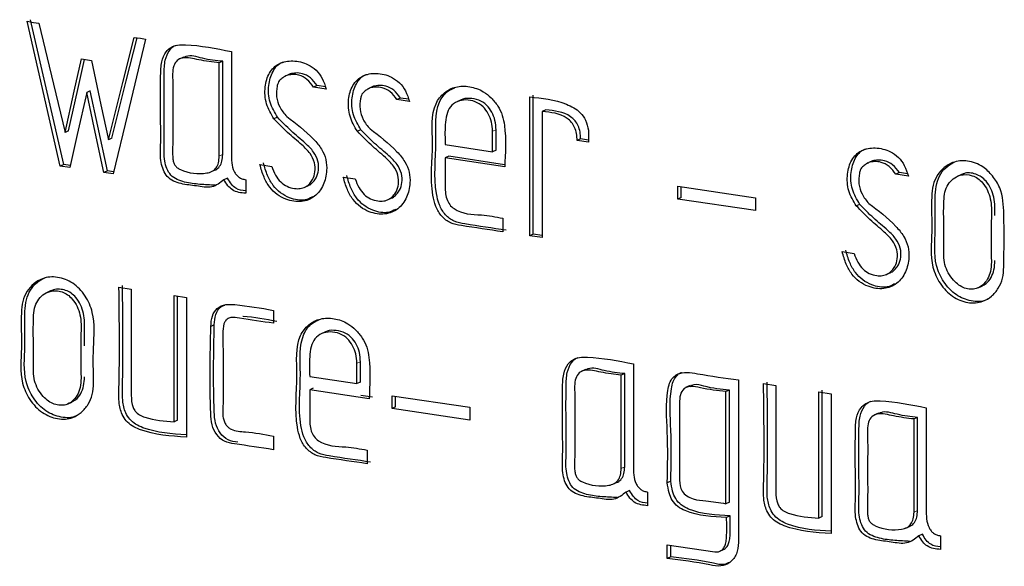
# Model space of a CAD drawing. Units: millimetres. Extents: x 22 to 339, y 9 to 277.
# Drawn here: x 252 to 254, y 191 to 192 of the extents above; entities that cross this region are included whole.
import ezdxf

# ---------------------------------------------------------------- set-up
doc = ezdxf.new("R2010")
doc.units = ezdxf.units.MM

msp = doc.modelspace()

# ---------------------------------------------------------------- linework, layer by layer
for p, q in [((252.1781, 191.6221), (252.1312, 191.8265)), ((252.1731, 191.6199), (252.1262, 191.8242)), ((252.2031, 191.771), (252.2173, 191.7689)), ((252.3472, 191.7736), (252.3409, 191.7708)), ((252.4026, 191.7678), (252.3976, 191.7655)), ((252.3976, 191.6341), (252.3976, 191.7655)), ((252.4026, 191.6363), (252.4026, 191.7678)), ((252.4912, 191.7468), (252.4893, 191.746)), ((252.4979, 191.75), (252.4929, 191.7478)), ((252.536, 191.7335), (252.531, 191.7312)), ((252.5487, 191.7286), (252.531, 191.7312)), ((252.5475, 191.7317), (252.536, 191.7335)), ((252.6094, 191.7295), (252.607, 191.7284)), ((252.6156, 191.7324), (252.6106, 191.7302)), ((252.2154, 191.7262), (252.2104, 191.7239)), ((252.6537, 191.7159), (252.6487, 191.7136)), ((252.6664, 191.711), (252.6487, 191.7136)), ((252.6652, 191.7142), (252.6537, 191.7159)), ((252.8361, 191.5214), (252.8361, 191.7175)), ((252.8411, 191.5237), (252.8411, 191.7198)), ((252.7394, 191.7132), (252.7332, 191.7104)), ((252.4799, 191.6887), (252.4749, 191.6865)), ((252.8588, 191.699), (252.8538, 191.6967)), ((252.8538, 191.6967), (252.8538, 191.5188)), ((252.1848, 191.6697), (252.1798, 191.6674)), ((252.2461, 191.6593), (252.2411, 191.657)), ((252.5978, 191.6711), (252.5928, 191.6689)), ((252.7836, 191.6401), (252.7836, 191.6689)), ((252.7886, 191.6424), (252.7886, 191.6711)), ((252.9081, 191.6581), (252.9031, 191.6558)), ((252.9194, 191.6564), (252.9081, 191.6581)), ((252.9194, 191.6703), (252.9194, 191.6534)), ((252.7169, 191.6501), (252.7836, 191.6401)), ((252.9194, 191.6534), (252.9031, 191.6558)), ((252.7219, 191.6336), (252.7169, 191.6314)), ((252.8008, 191.6188), (252.7169, 191.6314)), ((252.8007, 191.6218), (252.7219, 191.6336)), ((252.7886, 191.6424), (252.7836, 191.6401)), ((252.1781, 191.6221), (252.1731, 191.6199)), ((252.1865, 191.6179), (252.1731, 191.6199)), ((252.1872, 191.6208), (252.1781, 191.6221)), ((252.4551, 191.6219), (252.4718, 191.6194)), ((253.314, 191.6242), (253.3117, 191.6231)), ((253.3202, 191.6271), (253.3152, 191.6249)), ((252.2397, 191.6129), (252.2347, 191.6107)), ((252.2478, 191.6087), (252.2347, 191.6107)), ((252.2485, 191.6116), (252.2397, 191.6129)), ((252.3858, 191.6116), (252.3921, 191.6144)), ((252.4093, 191.6028), (252.4043, 191.6005)), ((252.5728, 191.6043), (252.5897, 191.6018)), ((253.3584, 191.6106), (253.3534, 191.6083)), ((253.3711, 191.6057), (253.3534, 191.6083)), ((253.3699, 191.6089), (253.3584, 191.6106)), ((253.446, 191.608), (253.4397, 191.6052)), ((252.435, 191.6005), (252.435, 191.5814)), ((252.5175, 191.5896), (252.5237, 191.5924)), ((253.0453, 191.5733), (253.0453, 191.5914)), ((253.0453, 191.5914), (253.155, 191.5751)), ((253.0503, 191.5756), (253.0503, 191.5907)), ((252.6352, 191.572), (252.6414, 191.5748)), ((253.0503, 191.5756), (253.0453, 191.5733)), ((253.155, 191.5751), (253.155, 191.5569)), ((253.155, 191.5569), (253.0453, 191.5733)), ((253.3025, 191.5658), (253.2975, 191.5636)), ((252.798, 191.5463), (252.798, 191.5271)), ((252.8411, 191.5237), (252.8361, 191.5214)), ((252.8538, 191.5188), (252.8361, 191.5214)), ((252.8538, 191.5218), (252.8411, 191.5237)), ((253.2775, 191.499), (253.2943, 191.4965)), ((253.3398, 191.4667), (253.3461, 191.4695)), ((253.4692, 191.4477), (253.4754, 191.4505)), ((252.16, 191.444), (252.1538, 191.4411)), ((252.256, 191.4487), (252.2732, 191.4462)), ((252.3339, 191.2589), (252.3339, 191.4371)), ((252.3339, 191.4371), (252.3513, 191.4345)), ((252.3389, 191.2612), (252.3389, 191.4363)), ((252.3513, 191.4345), (252.3513, 191.2372)), ((252.4742, 191.4161), (252.4742, 191.398)), ((252.3907, 191.3958), (252.3857, 191.3935)), ((252.5479, 191.3857), (252.5417, 191.3829)), ((252.5921, 191.3127), (252.5921, 191.3414)), ((252.5971, 191.3149), (252.5971, 191.3437)), ((252.915, 191.3326), (252.9088, 191.3298)), ((252.9703, 191.3268), (252.9653, 191.3246)), ((252.9653, 191.1931), (252.9653, 191.3246)), ((252.9703, 191.1954), (252.9703, 191.3268)), ((252.5254, 191.3226), (252.5921, 191.3127)), ((252.5971, 191.3149), (252.5921, 191.3127)), ((253.131, 191.318), (253.131, 191.0883)), ((253.1665, 191.3127), (253.1837, 191.3101)), ((252.5304, 191.3061), (252.5254, 191.3039)), ((252.6093, 191.2913), (252.5254, 191.3039)), ((253.0626, 191.3099), (253.0564, 191.3071)), ((253.1183, 191.3037), (253.1133, 191.3014)), ((253.1133, 191.1431), (253.1133, 191.3014)), ((253.1183, 191.1453), (253.1183, 191.3037)), ((253.2444, 191.1229), (253.2444, 191.301)), ((253.2444, 191.301), (253.2618, 191.2984)), ((253.2494, 191.1251), (253.2494, 191.3033)), ((253.2618, 191.2984), (253.2618, 191.1011)), ((252.1833, 191.2838), (252.1896, 191.2866)), ((252.6143, 191.2936), (252.5976, 191.2961)), ((252.6418, 191.2775), (252.6418, 191.2956)), ((252.6418, 191.2956), (252.7514, 191.2793)), ((252.6468, 191.2798), (252.6468, 191.2949)), ((252.6468, 191.2798), (252.6418, 191.2775)), ((252.7514, 191.2611), (252.6418, 191.2775)), ((252.7514, 191.2793), (252.7514, 191.2611)), ((253.3286, 191.2708), (253.3224, 191.268)), ((252.3389, 191.2612), (252.3339, 191.2589)), ((253.384, 191.265), (253.379, 191.2628)), ((253.379, 191.1313), (253.379, 191.2628)), ((253.384, 191.1336), (253.384, 191.265)), ((252.4742, 191.2386), (252.4742, 191.2194)), ((252.6065, 191.2188), (252.6065, 191.1997)), ((252.9536, 191.1706), (252.9598, 191.1734)), ((253.0355, 191.175), (253.0305, 191.1728)), ((252.9773, 191.1618), (252.9723, 191.1596)), ((253.0027, 191.1596), (253.0027, 191.1404)), ((253.1183, 191.1453), (253.1133, 191.1431)), ((253.1192, 191.126), (253.1142, 191.1238)), ((253.2494, 191.1251), (253.2444, 191.1229)), ((253.3672, 191.1088), (253.3734, 191.1116)), ((253.3909, 191.1), (253.3859, 191.0978)), ((253.4163, 191.0978), (253.4163, 191.0786)), ((253.0305, 191.085), (253.0976, 191.075)), ((253.0305, 191.0659), (253.0305, 191.085)), ((253.0355, 191.0681), (253.0355, 191.0843)), ((253.1038, 191.0757), (253.1101, 191.0785)), ((253.0355, 191.0681), (253.0305, 191.0659))]:
    msp.add_line(p, q)
at = {"color": 7, "linetype": 'Continuous', "lineweight": 18}
for p, q in [((252.7886, 191.6711), (252.7836, 191.6689)), ((252.4026, 191.6363), (252.3976, 191.6341)), ((252.5971, 191.3437), (252.5921, 191.3414)), ((252.9703, 191.1954), (252.9653, 191.1931)), ((253.384, 191.1336), (253.379, 191.1313))]:
    msp.add_line(p, q, dxfattribs=at)
at = {"flags": 128}
for points in [[(252.1262, 191.8242), (252.1354, 191.8227), (252.1426, 191.8216)], [(252.1426, 191.8216), (252.1634, 191.7353), (252.1798, 191.6674)], [(252.2411, 191.657), (252.2614, 191.7379), (252.2773, 191.8014)], [(252.2461, 191.6593), (252.2664, 191.7401), (252.2816, 191.8008)], [(252.2936, 191.7992), (252.2679, 191.6925), (252.2478, 191.6087)], [(252.2773, 191.8014), (252.2864, 191.8002), (252.2936, 191.7992)], [(252.1798, 191.6674), (252.1929, 191.7255), (252.2031, 191.771)], [(252.1848, 191.6697), (252.1979, 191.7277), (252.2075, 191.7704)], [(252.2173, 191.7689), (252.2306, 191.7063), (252.2411, 191.657)], [(252.2104, 191.7239), (252.197, 191.6645), (252.1865, 191.6179)], [(252.2347, 191.6107), (252.2211, 191.6741), (252.2104, 191.7239)], [(252.2397, 191.6129), (252.2261, 191.6763), (252.2154, 191.7262)], [(253.0976, 191.075), (253.1004, 191.0752), (253.1027, 191.0753)]]:
    msp.add_lwpolyline(points, dxfattribs=at)
for points, knots in [([(252.4043, 191.6005), (252.3989, 191.5963), (252.3877, 191.5874), (252.3651, 191.5924), (252.3445, 191.5937), (252.3226, 191.6019), (252.3138, 191.6263), (252.3153, 191.6527), (252.3146, 191.6938), (252.3146, 191.7331), (252.3152, 191.7664), (252.3209, 191.7805), (252.3295, 191.788), (252.3389, 191.7913), (252.3676, 191.791), (252.3931, 191.7859), (252.4148, 191.7815)], [0, 0, 0, 0, 0.060223, 0.124395, 0.187674, 0.24736, 0.30197, 0.365643, 0.458443, 0.624159, 0.676205, 0.720124, 0.747468, 0.7765, 0.809695, 1, 1, 1, 1]), ([(252.3921, 191.5928), (252.3848, 191.5931), (252.3703, 191.5938), (252.3494, 191.5962), (252.3276, 191.6041), (252.3188, 191.6285), (252.3203, 191.6549), (252.3196, 191.6961), (252.3196, 191.7352), (252.3201, 191.7688), (252.326, 191.7825), (252.3325, 191.7891), (252.3362, 191.7902), (252.3371, 191.7905)], [0, 0, 0, 0, 0.092307, 0.183327, 0.26918, 0.347732, 0.439318, 0.572803, 0.811169, 0.886032, 0.949205, 0.988537, 1, 1, 1, 1]), ([(252.3976, 191.7655), (252.388, 191.7667), (252.3708, 191.7687), (252.3501, 191.7745), (252.3374, 191.7696), (252.331, 191.7576), (252.3328, 191.7315), (252.3316, 191.6957), (252.3326, 191.6595), (252.3313, 191.6363), (252.3327, 191.6255), (252.3349, 191.6208), (252.3384, 191.6171), (252.3532, 191.6096), (252.3709, 191.6076), (252.3878, 191.6118), (252.3937, 191.6169), (252.3971, 191.6247), (252.3974, 191.6308), (252.3976, 191.6341)], [0, 0, 0, 0, 0.105275, 0.189867, 0.221397, 0.25317, 0.32776, 0.468753, 0.609746, 0.680775, 0.698234, 0.713676, 0.729062, 0.746326, 0.882517, 0.912865, 0.940018, 0.967859, 1, 1, 1, 1]), ([(252.4026, 191.7678), (252.3931, 191.7687), (252.3761, 191.7704), (252.356, 191.7775), (252.3481, 191.7734), (252.3468, 191.7727)], [0, 0, 0, 0, 0.512048, 0.923495, 1, 1, 1, 1]), ([(252.4148, 191.7815), (252.4148, 191.7497), (252.4147, 191.702), (252.4149, 191.6497), (252.4147, 191.6251), (252.4173, 191.6143), (252.4214, 191.6077), (252.4253, 191.6041), (252.4299, 191.6016), (252.4332, 191.6009), (252.435, 191.6005)], [0, 0, 0, 0, 0.500399, 0.750601, 0.823813, 0.888095, 0.915326, 0.941652, 0.969242, 1, 1, 1, 1]), ([(252.4749, 191.6865), (252.4709, 191.6934), (252.4626, 191.7074), (252.4613, 191.7313), (252.4672, 191.7521), (252.4817, 191.7663), (252.5019, 191.7696), (252.5205, 191.7655), (252.5348, 191.7557), (252.5439, 191.7435), (252.5471, 191.7337), (252.5487, 191.7286)], [0, 0, 0, 0, 0.12718, 0.258252, 0.378605, 0.497926, 0.623815, 0.757929, 0.835772, 0.913283, 1, 1, 1, 1]), ([(252.4799, 191.6887), (252.4759, 191.6956), (252.4676, 191.7095), (252.4662, 191.7337), (252.4724, 191.7537), (252.4817, 191.7656), (252.4886, 191.7668), (252.4893, 191.7669)], [0, 0, 0, 0, 0.248621, 0.50485, 0.740125, 0.973384, 1, 1, 1, 1]), ([(252.4849, 191.7425), (252.484, 191.7418), (252.4822, 191.7404), (252.4805, 191.7369), (252.4785, 191.7295), (252.4778, 191.7178), (252.4824, 191.7022), (252.4893, 191.6941), (252.4929, 191.6898)], [0, 0, 0, 0, 0.062095, 0.1326032, 0.2160678, 0.4738874, 0.7222723, 1, 1, 1, 1]), ([(252.4893, 191.746), (252.4886, 191.7455), (252.4871, 191.7444), (252.4856, 191.7432), (252.4849, 191.7425)], [0, 0, 0, 0, 0.459421, 1, 1, 1, 1]), ([(252.4929, 191.7478), (252.492, 191.7473), (252.491, 191.7466), (252.4898, 191.7461), (252.4895, 191.746), (252.4894, 191.746), (252.4893, 191.746)], [0, 0, 0, 0, 0.7477942, 0.9235163, 0.9680806, 1, 1, 1, 1]), ([(252.531, 191.7312), (252.528, 191.7352), (252.5223, 191.7429), (252.511, 191.7484), (252.5011, 191.7495), (252.4955, 191.7483), (252.4929, 191.7478)], [0, 0, 0, 0, 0.304508, 0.584671, 0.807769, 1, 1, 1, 1]), ([(252.536, 191.7335), (252.533, 191.7375), (252.5273, 191.7452), (252.516, 191.7506), (252.5061, 191.7517), (252.5005, 191.7505), (252.4979, 191.75)], [0, 0, 0, 0, 0.304508, 0.584671, 0.807769, 1, 1, 1, 1]), ([(252.5928, 191.6689), (252.5887, 191.6757), (252.5804, 191.6897), (252.5792, 191.7136), (252.5849, 191.7346), (252.5996, 191.7487), (252.6198, 191.752), (252.6384, 191.7478), (252.6526, 191.738), (252.6616, 191.7258), (252.6648, 191.7161), (252.6664, 191.711)], [0, 0, 0, 0, 0.127432, 0.258553, 0.378705, 0.498531, 0.62582, 0.759174, 0.836544, 0.913693, 1, 1, 1, 1]), ([(252.5978, 191.6711), (252.5937, 191.678), (252.5854, 191.6919), (252.5841, 191.716), (252.5901, 191.7362), (252.5995, 191.748), (252.6063, 191.7492), (252.607, 191.7493)], [0, 0, 0, 0, 0.2493662, 0.5059538, 0.7410743, 0.9755571, 1, 1, 1, 1]), ([(252.607, 191.7284), (252.6064, 191.7279), (252.605, 191.7267), (252.6035, 191.7255), (252.6027, 191.7249)], [0, 0, 0, 0, 0.447928, 1, 1, 1, 1]), ([(252.6106, 191.7302), (252.6098, 191.7297), (252.6088, 191.729), (252.6076, 191.7284), (252.6072, 191.7284), (252.607, 191.7284)], [0, 0, 0, 0, 0.7174105, 0.8872195, 1, 1, 1, 1]), ([(252.6487, 191.7136), (252.6457, 191.7176), (252.64, 191.7253), (252.6287, 191.7308), (252.6188, 191.7319), (252.6132, 191.7307), (252.6106, 191.7302)], [0, 0, 0, 0, 0.304508, 0.584671, 0.807769, 1, 1, 1, 1]), ([(252.6537, 191.7159), (252.6507, 191.7199), (252.645, 191.7276), (252.6337, 191.733), (252.6238, 191.7341), (252.6182, 191.7329), (252.6156, 191.7324)], [0, 0, 0, 0, 0.304508, 0.584671, 0.807769, 1, 1, 1, 1]), ([(252.798, 191.5271), (252.7786, 191.5299), (252.7541, 191.5334), (252.7246, 191.5384), (252.7112, 191.5482), (252.7029, 191.5627), (252.6945, 191.5981), (252.7016, 191.6452), (252.6956, 191.7), (252.7148, 191.7242), (252.7317, 191.7329), (252.7514, 191.733), (252.7688, 191.7269), (252.7821, 191.7165), (252.7914, 191.7051), (252.7981, 191.6915), (252.8033, 191.6622), (252.8019, 191.6381), (252.8008, 191.6188)], [0, 0, 0, 0, 0.141134, 0.178319, 0.211785, 0.246018, 0.280421, 0.439467, 0.562646, 0.609215, 0.654878, 0.702594, 0.749934, 0.780649, 0.812268, 0.842748, 0.87385, 1, 1, 1, 1]), ([(252.803, 191.5294), (252.7836, 191.5321), (252.7591, 191.5356), (252.7296, 191.5406), (252.7162, 191.5504), (252.7079, 191.5649), (252.6995, 191.6004), (252.7064, 191.6477), (252.7009, 191.7017), (252.7179, 191.7251), (252.7271, 191.7289), (252.7305, 191.7304)], [0, 0, 0, 0, 0.2216278, 0.2800209, 0.3325742, 0.3863314, 0.4403558, 0.6901114, 0.8835436, 0.9566728, 1, 1, 1, 1]), ([(252.6027, 191.7249), (252.6019, 191.7242), (252.6, 191.7228), (252.5983, 191.7193), (252.5963, 191.7118), (252.5957, 191.7002), (252.6002, 191.6846), (252.607, 191.6765), (252.6106, 191.6722)], [0, 0, 0, 0, 0.063165, 0.133778, 0.217132, 0.475111, 0.723032, 1, 1, 1, 1]), ([(252.7886, 191.6711), (252.7883, 191.6755), (252.7878, 191.684), (252.783, 191.6961), (252.7754, 191.7068), (252.7639, 191.714), (252.7513, 191.7157), (252.7421, 191.7154), (252.7388, 191.7129), (252.7388, 191.7129)], [0, 0, 0, 0, 0.163777, 0.315319, 0.466016, 0.634646, 0.821848, 0.998409, 1, 1, 1, 1]), ([(252.8361, 191.7175), (252.8535, 191.7157), (252.8779, 191.7132), (252.9056, 191.6988), (252.916, 191.6843), (252.9182, 191.6751), (252.9194, 191.6703)], [0, 0, 0, 0, 0.535907, 0.749899, 0.867453, 1, 1, 1, 1]), ([(252.7836, 191.6689), (252.7833, 191.6733), (252.7828, 191.6818), (252.778, 191.6939), (252.7704, 191.7046), (252.7589, 191.7116), (252.746, 191.7139), (252.7337, 191.7116), (252.72, 191.702), (252.7159, 191.6779), (252.7165, 191.6594), (252.7169, 191.6501)], [0, 0, 0, 0, 0.087426, 0.168322, 0.248766, 0.338783, 0.438713, 0.532964, 0.624562, 0.811182, 1, 1, 1, 1]), ([(252.4929, 191.6898), (252.5061, 191.6799), (252.524, 191.6665), (252.5423, 191.6447), (252.549, 191.6291), (252.5501, 191.6113), (252.5456, 191.5923), (252.5332, 191.5756), (252.5137, 191.5679), (252.4945, 191.571), (252.479, 191.579), (252.4682, 191.59), (252.4599, 191.6047), (252.4568, 191.6159), (252.4551, 191.6219)], [0, 0, 0, 0, 0.198104, 0.267182, 0.327922, 0.387403, 0.473617, 0.563222, 0.653477, 0.750312, 0.809259, 0.866776, 0.928751, 1, 1, 1, 1]), ([(252.4718, 191.6194), (252.4734, 191.6151), (252.4765, 191.6071), (252.484, 191.5971), (252.4935, 191.5905), (252.5032, 191.5879), (252.5121, 191.5877), (252.5196, 191.59), (252.5254, 191.5948), (252.5305, 191.6018), (252.5334, 191.6119), (252.5329, 191.6251), (252.5259, 191.6388), (252.512, 191.6522), (252.4939, 191.6668), (252.4813, 191.6799), (252.4749, 191.6865)], [0, 0, 0, 0, 0.069319, 0.129987, 0.187923, 0.250011, 0.298151, 0.343732, 0.389848, 0.431252, 0.493207, 0.559801, 0.631519, 0.717868, 0.858955, 1, 1, 1, 1]), ([(252.523, 191.5923), (252.5235, 191.5924), (252.5263, 191.5933), (252.5304, 191.5971), (252.5355, 191.604), (252.5384, 191.6141), (252.5379, 191.6273), (252.5309, 191.6411), (252.517, 191.6544), (252.4989, 191.6691), (252.4863, 191.6822), (252.4799, 191.6887)], [0, 0, 0, 0, 0.012385, 0.081786, 0.1440938, 0.2373297, 0.3375463, 0.4454748, 0.5754207, 0.787742, 1, 1, 1, 1]), ([(252.9031, 191.6558), (252.903, 191.6592), (252.9027, 191.6654), (252.9, 191.6744), (252.8954, 191.6819), (252.8811, 191.6944), (252.8661, 191.6957), (252.8538, 191.6967)], [0, 0, 0, 0, 0.133279, 0.249854, 0.358822, 0.471235, 1, 1, 1, 1]), ([(252.9081, 191.6581), (252.908, 191.6614), (252.9077, 191.6677), (252.905, 191.6766), (252.9004, 191.6841), (252.8861, 191.6967), (252.8711, 191.6979), (252.8588, 191.699)], [0, 0, 0, 0, 0.133279, 0.249854, 0.358822, 0.471235, 1, 1, 1, 1]), ([(252.6106, 191.6722), (252.6238, 191.6623), (252.6417, 191.6489), (252.66, 191.6271), (252.6667, 191.6115), (252.6678, 191.5937), (252.6633, 191.5747), (252.6509, 191.558), (252.6314, 191.5503), (252.6122, 191.5534), (252.5967, 191.5614), (252.5859, 191.5724), (252.5776, 191.5871), (252.5745, 191.5983), (252.5728, 191.6043)], [0, 0, 0, 0, 0.198104, 0.267182, 0.327922, 0.387403, 0.473617, 0.563222, 0.653477, 0.750312, 0.809259, 0.866776, 0.928751, 1, 1, 1, 1]), ([(252.5897, 191.6018), (252.5913, 191.5975), (252.5943, 191.5895), (252.6018, 191.5794), (252.6113, 191.5728), (252.621, 191.5703), (252.6299, 191.5702), (252.6374, 191.5725), (252.6432, 191.5773), (252.6483, 191.5843), (252.6513, 191.5943), (252.6508, 191.6076), (252.6438, 191.6212), (252.6298, 191.6346), (252.6118, 191.6492), (252.5991, 191.6623), (252.5928, 191.6689)], [0, 0, 0, 0, 0.069459, 0.130043, 0.187846, 0.250065, 0.298142, 0.343712, 0.389882, 0.431622, 0.493481, 0.559959, 0.631629, 0.717871, 0.858961, 1, 1, 1, 1]), ([(252.6407, 191.5747), (252.6412, 191.5749), (252.6441, 191.5757), (252.6481, 191.5797), (252.6533, 191.5865), (252.6563, 191.5966), (252.6558, 191.6098), (252.6488, 191.6235), (252.6348, 191.6368), (252.6168, 191.6514), (252.6041, 191.6645), (252.5978, 191.6711)], [0, 0, 0, 0, 0.013413, 0.082819, 0.145565, 0.238558, 0.338493, 0.446233, 0.57588, 0.787978, 1, 1, 1, 1]), ([(253.2975, 191.5636), (253.2934, 191.5704), (253.285, 191.5844), (253.2839, 191.6083), (253.2896, 191.6293), (253.3042, 191.6435), (253.3245, 191.6467), (253.3431, 191.6425), (253.3573, 191.6327), (253.3663, 191.6205), (253.3694, 191.6108), (253.3711, 191.6057)], [0, 0, 0, 0, 0.127432, 0.258554, 0.378706, 0.49853, 0.625821, 0.759173, 0.836543, 0.913693, 1, 1, 1, 1]), ([(252.3914, 191.6143), (252.3918, 191.6144), (252.3946, 191.6152), (252.3986, 191.6193), (252.4021, 191.6269), (252.4024, 191.633), (252.4026, 191.6363)], [0, 0, 0, 0, 0.059106, 0.352311, 0.652937, 1, 1, 1, 1]), ([(252.7169, 191.6314), (252.7169, 191.6188), (252.7169, 191.5997), (252.7168, 191.5769), (252.7227, 191.5652), (252.738, 191.5514), (252.7654, 191.5523), (252.7881, 191.5481), (252.798, 191.5463)], [0, 0, 0, 0, 0.250924, 0.38187, 0.437899, 0.493388, 0.779187, 1, 1, 1, 1]), ([(253.3025, 191.5658), (253.2984, 191.5727), (253.29, 191.5866), (253.2888, 191.6107), (253.2948, 191.6309), (253.3041, 191.6427), (253.311, 191.6439), (253.3116, 191.644)], [0, 0, 0, 0, 0.249368, 0.505956, 0.741077, 0.975557, 1, 1, 1, 1]), ([(252.5293, 191.5762), (252.5259, 191.5745), (252.5161, 191.5696), (252.4994, 191.5734), (252.484, 191.5812), (252.4732, 191.5923), (252.4649, 191.607), (252.4618, 191.6182), (252.4601, 191.6242)], [0, 0, 0, 0, 0.129087, 0.372463, 0.520613, 0.665171, 0.820931, 1, 1, 1, 1]), ([(253.3074, 191.6196), (253.3065, 191.6189), (253.3047, 191.6175), (253.3029, 191.614), (253.301, 191.6065), (253.3004, 191.595), (253.3048, 191.5793), (253.3117, 191.5712), (253.3152, 191.5669)], [0, 0, 0, 0, 0.063165, 0.133777, 0.217132, 0.475113, 0.723035, 1, 1, 1, 1]), ([(253.3117, 191.6231), (253.3111, 191.6226), (253.3096, 191.6214), (253.3082, 191.6202), (253.3074, 191.6196)], [0, 0, 0, 0, 0.447906, 1, 1, 1, 1]), ([(253.3152, 191.6249), (253.3144, 191.6244), (253.3134, 191.6237), (253.3122, 191.6231), (253.3119, 191.6231), (253.3117, 191.6231)], [0, 0, 0, 0, 0.717367, 0.887216, 1, 1, 1, 1]), ([(253.3534, 191.6083), (253.3504, 191.6123), (253.3447, 191.62), (253.3333, 191.6255), (253.3234, 191.6266), (253.3178, 191.6254), (253.3152, 191.6249)], [0, 0, 0, 0, 0.3045089, 0.5846658, 0.8077664, 1, 1, 1, 1]), ([(253.3584, 191.6106), (253.3554, 191.6146), (253.3497, 191.6223), (253.3383, 191.6277), (253.3284, 191.6288), (253.3228, 191.6276), (253.3202, 191.6271)], [0, 0, 0, 0, 0.3045089, 0.5846658, 0.8077664, 1, 1, 1, 1]), ([(253.5058, 191.4776), (253.5055, 191.4721), (253.5048, 191.4612), (253.4985, 191.4469), (253.489, 191.4356), (253.4746, 191.4268), (253.4548, 191.4256), (253.4326, 191.4346), (253.4149, 191.4531), (253.4007, 191.4854), (253.4055, 191.5271), (253.4029, 191.5656), (253.4051, 191.5929), (253.4114, 191.6072), (253.421, 191.6181), (253.4353, 191.6268), (253.4548, 191.6284), (253.4753, 191.621), (253.4904, 191.6063), (253.5045, 191.5841), (253.5067, 191.5386), (253.5062, 191.502), (253.5058, 191.4776)], [0, 0, 0, 0, 0.031769, 0.062305, 0.094157, 0.125059, 0.171644, 0.217954, 0.265767, 0.311932, 0.405988, 0.500195, 0.532047, 0.562554, 0.594102, 0.62455, 0.670589, 0.717188, 0.752355, 0.788309, 0.858719, 1, 1, 1, 1]), ([(253.4837, 191.4325), (253.4829, 191.4321), (253.4761, 191.4278), (253.4596, 191.4283), (253.4376, 191.4367), (253.4199, 191.4554), (253.4057, 191.4877), (253.4105, 191.5294), (253.4079, 191.5679), (253.4101, 191.5952), (253.4164, 191.6094), (253.4253, 191.62), (253.433, 191.6239), (253.4364, 191.6257)], [0, 0, 0, 0, 0.011916, 0.105076, 0.197686, 0.293301, 0.385622, 0.573715, 0.762109, 0.825806, 0.886814, 0.949904, 1, 1, 1, 1]), ([(252.435, 191.5849), (252.4302, 191.5854), (252.4228, 191.5862), (252.4143, 191.5944), (252.4111, 191.5999), (252.4093, 191.6028)], [0, 0, 0, 0, 0.45666, 0.7066, 1, 1, 1, 1]), ([(252.647, 191.5587), (252.6436, 191.557), (252.6338, 191.5521), (252.6171, 191.5558), (252.6017, 191.5636), (252.5909, 191.5747), (252.5826, 191.5894), (252.5795, 191.6006), (252.5778, 191.6066)], [0, 0, 0, 0, 0.129087, 0.372463, 0.520613, 0.665171, 0.820931, 1, 1, 1, 1]), ([(253.4882, 191.4842), (253.4881, 191.5054), (253.4878, 191.5351), (253.4889, 191.5732), (253.4798, 191.5929), (253.4692, 191.6027), (253.4585, 191.6079), (253.4456, 191.6085), (253.4341, 191.6024), (253.4265, 191.5942), (253.4219, 191.5831), (253.42, 191.5534), (253.4221, 191.5194), (253.4201, 191.4809), (253.4311, 191.4615), (253.4421, 191.4517), (253.4504, 191.4472), (253.4588, 191.4456), (253.4678, 191.4465), (253.4763, 191.4514), (253.4833, 191.46), (253.4876, 191.4713), (253.488, 191.4798), (253.4882, 191.4842)], [0, 0, 0, 0, 0.158154, 0.221403, 0.281624, 0.304046, 0.326617, 0.374018, 0.405847, 0.43629, 0.466676, 0.499872, 0.658043, 0.721484, 0.781688, 0.807048, 0.830645, 0.853976, 0.876192, 0.905794, 0.936583, 0.966858, 1, 1, 1, 1]), ([(253.4932, 191.5502), (253.4934, 191.5587), (253.4938, 191.5754), (253.4848, 191.5951), (253.4742, 191.6049), (253.4635, 191.61), (253.4528, 191.6113), (253.4468, 191.6079), (253.4456, 191.6072)], [0, 0, 0, 0, 0.2777824, 0.5422674, 0.64074, 0.7398722, 0.9480524, 1, 1, 1, 1]), ([(252.435, 191.5814), (252.4284, 191.582), (252.4192, 191.5828), (252.4093, 191.5922), (252.4061, 191.5976), (252.4043, 191.6005)], [0, 0, 0, 0, 0.533938, 0.74833, 1, 1, 1, 1]), ([(253.3152, 191.5669), (253.3285, 191.557), (253.3464, 191.5436), (253.3646, 191.5218), (253.3714, 191.5062), (253.3725, 191.4884), (253.3679, 191.4694), (253.3556, 191.4527), (253.336, 191.445), (253.3169, 191.4481), (253.3014, 191.4561), (253.2905, 191.4671), (253.2823, 191.4819), (253.2792, 191.493), (253.2775, 191.499)], [0, 0, 0, 0, 0.198105, 0.267182, 0.327922, 0.387403, 0.473617, 0.563221, 0.653478, 0.750312, 0.809259, 0.866776, 0.92875, 1, 1, 1, 1]), ([(253.2943, 191.4965), (253.296, 191.4922), (253.299, 191.4842), (253.3065, 191.4741), (253.3159, 191.4675), (253.3257, 191.465), (253.3345, 191.4649), (253.342, 191.4672), (253.3479, 191.472), (253.353, 191.479), (253.356, 191.489), (253.3555, 191.5023), (253.3484, 191.5159), (253.3345, 191.5293), (253.3164, 191.5439), (253.3038, 191.557), (253.2975, 191.5636)], [0, 0, 0, 0, 0.069458, 0.130044, 0.187845, 0.250066, 0.298142, 0.343713, 0.389882, 0.431622, 0.493481, 0.559959, 0.631628, 0.717871, 0.858962, 1, 1, 1, 1]), ([(253.3454, 191.4694), (253.3458, 191.4696), (253.3488, 191.4704), (253.3528, 191.4744), (253.358, 191.4812), (253.361, 191.4913), (253.3605, 191.5045), (253.3534, 191.5182), (253.3395, 191.5315), (253.3214, 191.5461), (253.3088, 191.5592), (253.3025, 191.5658)], [0, 0, 0, 0, 0.013414, 0.082819, 0.145566, 0.238558, 0.338493, 0.446232, 0.57588, 0.787979, 1, 1, 1, 1]), ([(253.3516, 191.4534), (253.3482, 191.4517), (253.3384, 191.4468), (253.3218, 191.4505), (253.3064, 191.4583), (253.2955, 191.4694), (253.2873, 191.4841), (253.2842, 191.4953), (253.2825, 191.5013)], [0, 0, 0, 0, 0.129091, 0.372462, 0.520613, 0.66517, 0.820929, 1, 1, 1, 1]), ([(253.4746, 191.4507), (253.4768, 191.4517), (253.4822, 191.4542), (253.4882, 191.4623), (253.4926, 191.4735), (253.493, 191.482), (253.4932, 191.4865)], [0, 0, 0, 0, 0.177281, 0.446165, 0.710562, 1, 1, 1, 1]), ([(252.2201, 191.3136), (252.2198, 191.3081), (252.2191, 191.2972), (252.2128, 191.2829), (252.2034, 191.2716), (252.189, 191.2628), (252.1692, 191.2616), (252.1469, 191.2705), (252.1291, 191.2891), (252.1148, 191.3214), (252.1197, 191.3631), (252.117, 191.4017), (252.1193, 191.429), (252.1256, 191.4433), (252.1353, 191.4542), (252.1496, 191.4629), (252.1693, 191.4644), (252.1916, 191.4561), (252.2093, 191.4374), (252.2233, 191.405), (252.2191, 191.3631), (252.2198, 191.3301), (252.2201, 191.3136)], [0, 0, 0, 0, 0.0317617, 0.0622925, 0.0940675, 0.1247287, 0.171223, 0.2177617, 0.2657091, 0.3118744, 0.4059058, 0.5000946, 0.5319394, 0.56244, 0.5940432, 0.6246945, 0.671112, 0.7177384, 0.7648128, 0.8111781, 0.9058303, 1, 1, 1, 1]), ([(252.198, 191.2686), (252.1973, 191.2681), (252.1905, 191.2639), (252.174, 191.2643), (252.152, 191.2726), (252.1341, 191.2914), (252.1198, 191.3236), (252.1247, 191.3654), (252.122, 191.4039), (252.1243, 191.4312), (252.1306, 191.4454), (252.1395, 191.4561), (252.1472, 191.46), (252.1506, 191.4617)], [0, 0, 0, 0, 0.011641, 0.104624, 0.197696, 0.293585, 0.38591, 0.573962, 0.762329, 0.826014, 0.887012, 0.950215, 1, 1, 1, 1]), ([(252.3513, 191.2402), (252.3306, 191.2416), (252.3063, 191.2431), (252.2797, 191.2547), (252.2711, 191.262), (252.2638, 191.2733), (252.2605, 191.2893), (252.2622, 191.3488), (252.2616, 191.403), (252.261, 191.451)], [0, 0, 0, 0, 0.243315, 0.286596, 0.324832, 0.361774, 0.423244, 0.489543, 1, 1, 1, 1]), ([(252.2024, 191.3203), (252.2022, 191.3414), (252.2019, 191.3711), (252.203, 191.4092), (252.194, 191.4289), (252.1835, 191.4386), (252.1755, 191.4426), (252.167, 191.4441), (252.1575, 191.4432), (252.1483, 191.4385), (252.1407, 191.4302), (252.1361, 191.4191), (252.1341, 191.3895), (252.1363, 191.3554), (252.1343, 191.317), (252.1452, 191.2975), (252.1562, 191.2878), (252.1645, 191.2833), (252.173, 191.2817), (252.1819, 191.2826), (252.1905, 191.2874), (252.1974, 191.296), (252.2017, 191.3073), (252.2022, 191.3158), (252.2024, 191.3203)], [0, 0, 0, 0, 0.158093, 0.221316, 0.281354, 0.303557, 0.325874, 0.349843, 0.373673, 0.406035, 0.436511, 0.466886, 0.500071, 0.658177, 0.721594, 0.781783, 0.807142, 0.830717, 0.854035, 0.876242, 0.905831, 0.936608, 0.966871, 1, 1, 1, 1]), ([(252.2074, 191.3662), (252.2073, 191.3729), (252.2073, 191.388), (252.208, 191.4114), (252.199, 191.4311), (252.1885, 191.4408), (252.1805, 191.4448), (252.172, 191.4463), (252.1647, 191.446), (252.1609, 191.4439), (252.1597, 191.4432)], [0, 0, 0, 0, 0.178348, 0.405972, 0.622126, 0.702062, 0.782412, 0.868706, 0.954503, 1, 1, 1, 1]), ([(252.3513, 191.2372), (252.329, 191.2386), (252.303, 191.2402), (252.2747, 191.2524), (252.2661, 191.2597), (252.2588, 191.2711), (252.2555, 191.2871), (252.2572, 191.3466), (252.2566, 191.4008), (252.256, 191.4487)], [0, 0, 0, 0, 0.258029, 0.300469, 0.337962, 0.374185, 0.43446, 0.499469, 1, 1, 1, 1]), ([(252.2732, 191.4462), (252.2733, 191.402), (252.2734, 191.3518), (252.2731, 191.2967), (252.2739, 191.2824), (252.2792, 191.2729), (252.2851, 191.2681), (252.3035, 191.261), (252.32, 191.2599), (252.3339, 191.2589)], [0, 0, 0, 0, 0.560505, 0.636451, 0.708955, 0.734124, 0.76727, 0.803887, 1, 1, 1, 1]), ([(252.3857, 191.3935), (252.3861, 191.3985), (252.3869, 191.4082), (252.3943, 191.4203), (252.4066, 191.4251), (252.4336, 191.4234), (252.4561, 191.4194), (252.4742, 191.4161)], [0, 0, 0, 0, 0.126248, 0.244446, 0.372609, 0.492598, 1, 1, 1, 1]), ([(252.3907, 191.3958), (252.3911, 191.4007), (252.392, 191.4102), (252.3976, 191.4209), (252.4035, 191.4229), (252.4054, 191.4235)], [0, 0, 0, 0, 0.417114, 0.807635, 1, 1, 1, 1]), ([(252.4241, 191.2299), (252.4193, 191.2306), (252.4101, 191.2319), (252.3982, 191.2424), (252.3914, 191.2571), (252.3888, 191.3091), (252.3898, 191.3551), (252.3907, 191.3958)], [0, 0, 0, 0, 0.085528, 0.165567, 0.2448, 0.331695, 1, 1, 1, 1]), ([(252.4742, 191.398), (252.4583, 191.4002), (252.4383, 191.4029), (252.4159, 191.407), (252.4088, 191.4042), (252.4036, 191.3982), (252.4026, 191.3867), (252.4034, 191.3422), (252.4031, 191.3019), (252.4028, 191.2661)], [0, 0, 0, 0, 0.250348, 0.315318, 0.343643, 0.371006, 0.436718, 0.499305, 1, 1, 1, 1]), ([(252.4792, 191.4002), (252.4632, 191.4034), (252.4471, 191.4065), (252.4311, 191.4074), (252.431, 191.4074)], [0, 0, 0, 0, 0.99619, 1, 1, 1, 1]), ([(252.6065, 191.1997), (252.5871, 191.2024), (252.5626, 191.2059), (252.5331, 191.2109), (252.5197, 191.2207), (252.5114, 191.2352), (252.503, 191.2707), (252.5101, 191.3177), (252.5042, 191.3725), (252.5233, 191.3967), (252.5403, 191.4054), (252.5599, 191.4055), (252.5773, 191.3995), (252.5906, 191.389), (252.5999, 191.3776), (252.6066, 191.364), (252.6118, 191.3347), (252.6104, 191.3106), (252.6093, 191.2913)], [0, 0, 0, 0, 0.141134, 0.178319, 0.211785, 0.246018, 0.280421, 0.439467, 0.562646, 0.609215, 0.654878, 0.702593, 0.749933, 0.780649, 0.812268, 0.842748, 0.87385, 1, 1, 1, 1]), ([(252.6115, 191.2019), (252.5921, 191.2046), (252.5676, 191.2081), (252.5381, 191.2132), (252.5247, 191.223), (252.5164, 191.2374), (252.508, 191.2729), (252.5149, 191.3203), (252.5094, 191.3742), (252.5264, 191.3976), (252.5356, 191.4015), (252.539, 191.4029)], [0, 0, 0, 0, 0.221628, 0.280021, 0.332574, 0.386331, 0.440355, 0.690111, 0.883543, 0.956672, 1, 1, 1, 1]), ([(252.4742, 191.2194), (252.456, 191.2222), (252.4331, 191.2256), (252.4051, 191.2297), (252.3932, 191.2402), (252.3864, 191.2549), (252.3838, 191.3069), (252.3848, 191.3528), (252.3857, 191.3935)], [0, 0, 0, 0, 0.2504466, 0.3145542, 0.3745479, 0.4339372, 0.4990701, 1, 1, 1, 1]), ([(252.5921, 191.3414), (252.5918, 191.3458), (252.5913, 191.3543), (252.5865, 191.3664), (252.5789, 191.3771), (252.5675, 191.3841), (252.5546, 191.3864), (252.5422, 191.3841), (252.5285, 191.3745), (252.5244, 191.3504), (252.5251, 191.3319), (252.5254, 191.3226)], [0, 0, 0, 0, 0.0874263, 0.1683218, 0.2487677, 0.338784, 0.4387147, 0.5329657, 0.6245635, 0.8111844, 1, 1, 1, 1]), ([(252.5971, 191.3437), (252.5968, 191.3481), (252.5963, 191.3565), (252.5915, 191.3687), (252.5839, 191.3793), (252.5724, 191.3865), (252.5598, 191.3883), (252.5507, 191.3879), (252.5473, 191.3854), (252.5473, 191.3854)], [0, 0, 0, 0, 0.163777, 0.315319, 0.46602, 0.634649, 0.82185, 0.998412, 1, 1, 1, 1]), ([(252.9723, 191.1596), (252.9668, 191.1553), (252.9555, 191.1465), (252.9329, 191.1514), (252.9123, 191.1528), (252.8904, 191.1609), (252.8815, 191.1853), (252.883, 191.2117), (252.8824, 191.2529), (252.8823, 191.2922), (252.8829, 191.3256), (252.8887, 191.3397), (252.8973, 191.3471), (252.9068, 191.3504), (252.9355, 191.35), (252.961, 191.3449), (252.9827, 191.3405)], [0, 0, 0, 0, 0.060397, 0.124427, 0.187666, 0.247416, 0.301987, 0.365663, 0.458461, 0.624172, 0.676216, 0.720096, 0.747441, 0.776504, 0.809755, 1, 1, 1, 1]), ([(252.9599, 191.1518), (252.9526, 191.1522), (252.9381, 191.1528), (252.9173, 191.1553), (252.8954, 191.1631), (252.8865, 191.1875), (252.888, 191.214), (252.8874, 191.2551), (252.8873, 191.2944), (252.8879, 191.3279), (252.8938, 191.3417), (252.9003, 191.3482), (252.904, 191.3493), (252.9048, 191.3496)], [0, 0, 0, 0, 0.092165, 0.18319, 0.269194, 0.347743, 0.439397, 0.57297, 0.811492, 0.886404, 0.949564, 0.988925, 1, 1, 1, 1]), ([(252.9827, 191.3405), (252.9827, 191.3088), (252.9826, 191.2611), (252.9828, 191.2088), (252.9826, 191.1842), (252.9851, 191.1734), (252.9892, 191.1668), (252.993, 191.1631), (252.9976, 191.1607), (253.0009, 191.16), (253.0027, 191.1596)], [0, 0, 0, 0, 0.500395, 0.750593, 0.823838, 0.888284, 0.915466, 0.941698, 0.969217, 1, 1, 1, 1]), ([(252.9653, 191.3246), (252.9558, 191.3257), (252.9386, 191.3278), (252.9179, 191.3336), (252.9052, 191.3286), (252.8988, 191.3166), (252.9005, 191.2905), (252.8993, 191.2547), (252.9004, 191.2185), (252.8991, 191.1953), (252.9004, 191.1846), (252.9026, 191.1798), (252.9061, 191.1762), (252.9209, 191.1686), (252.9387, 191.1667), (252.9555, 191.1709), (252.9614, 191.176), (252.9649, 191.1838), (252.9652, 191.1899), (252.9653, 191.1931)], [0, 0, 0, 0, 0.105275, 0.189638, 0.221202, 0.25311, 0.327755, 0.468748, 0.609742, 0.680775, 0.698226, 0.713665, 0.729054, 0.746325, 0.882518, 0.912862, 0.940015, 0.967857, 1, 1, 1, 1]), ([(252.9703, 191.3268), (252.9609, 191.3278), (252.9438, 191.3295), (252.9238, 191.3365), (252.9159, 191.3324), (252.9146, 191.3318)], [0, 0, 0, 0, 0.512706, 0.923563, 1, 1, 1, 1]), ([(253.0305, 191.1728), (253.031, 191.1967), (253.0318, 191.24), (253.0278, 191.2882), (253.0332, 191.3132), (253.0379, 191.3213), (253.0461, 191.3275), (253.0586, 191.3293), (253.0875, 191.3239), (253.1118, 191.3206), (253.131, 191.318)], [0, 0, 0, 0, 0.280289, 0.507004, 0.549667, 0.587348, 0.6237, 0.684163, 0.749743, 1, 1, 1, 1]), ([(253.0355, 191.175), (253.036, 191.1989), (253.0368, 191.2423), (253.0329, 191.2903), (253.0382, 191.3155), (253.043, 191.3232), (253.0474, 191.3278), (253.0504, 191.3283), (253.0506, 191.3283)], [0, 0, 0, 0, 0.446821, 0.808235, 0.876247, 0.936316, 0.994266, 1, 1, 1, 1]), ([(252.1887, 191.2867), (252.1909, 191.2877), (252.1963, 191.2902), (252.2024, 191.2984), (252.2067, 191.3096), (252.2072, 191.3181), (252.2074, 191.3225)], [0, 0, 0, 0, 0.17731, 0.446183, 0.710571, 1, 1, 1, 1]), ([(253.1183, 191.3037), (253.1065, 191.3047), (253.09, 191.3062), (253.0702, 191.3128), (253.0644, 191.3094), (253.0626, 191.3084)], [0, 0, 0, 0, 0.636688, 0.8902029, 1, 1, 1, 1]), ([(253.2618, 191.1011), (253.2395, 191.1025), (253.2135, 191.1041), (253.1852, 191.1164), (253.1766, 191.1237), (253.1694, 191.135), (253.166, 191.151), (253.1678, 191.2105), (253.1671, 191.2647), (253.1665, 191.3127)], [0, 0, 0, 0, 0.2580287, 0.3004691, 0.3379615, 0.3741848, 0.4344598, 0.4994693, 1, 1, 1, 1]), ([(253.2618, 191.1042), (253.2412, 191.1055), (253.2169, 191.107), (253.1902, 191.1186), (253.1816, 191.1259), (253.1744, 191.1373), (253.171, 191.1532), (253.1728, 191.2128), (253.1721, 191.2669), (253.1715, 191.3149)], [0, 0, 0, 0, 0.243314, 0.286596, 0.324832, 0.361774, 0.423244, 0.489543, 1, 1, 1, 1]), ([(252.5254, 191.3039), (252.5254, 191.2913), (252.5254, 191.2722), (252.5254, 191.2493), (252.5313, 191.2376), (252.5466, 191.2239), (252.574, 191.2248), (252.5966, 191.2206), (252.6065, 191.2188)], [0, 0, 0, 0, 0.250923, 0.382309, 0.438325, 0.493722, 0.779188, 1, 1, 1, 1]), ([(253.1133, 191.3014), (253.1013, 191.3028), (253.0846, 191.3048), (253.0637, 191.3101), (253.0516, 191.3055), (253.0477, 191.2936), (253.0477, 191.2799), (253.0477, 191.2591), (253.0476, 191.2295), (253.0481, 191.2), (253.0472, 191.1768), (253.0498, 191.1583), (253.0675, 191.1483), (253.0883, 191.1475), (253.1038, 191.1448), (253.1133, 191.1431)], [0, 0, 0, 0, 0.1407192, 0.1967504, 0.2448862, 0.2829694, 0.3283501, 0.3902661, 0.5008309, 0.6415501, 0.6968325, 0.7509306, 0.8186425, 0.8893885, 1, 1, 1, 1]), ([(253.1837, 191.3101), (253.1838, 191.2659), (253.184, 191.2158), (253.1836, 191.1606), (253.1845, 191.1463), (253.1897, 191.1368), (253.1956, 191.132), (253.2141, 191.1249), (253.2306, 191.1238), (253.2444, 191.1229)], [0, 0, 0, 0, 0.560505, 0.636451, 0.708954, 0.734124, 0.76727, 0.803886, 1, 1, 1, 1]), ([(253.3859, 191.0978), (253.3804, 191.0935), (253.3691, 191.0847), (253.3465, 191.0896), (253.3259, 191.091), (253.304, 191.0991), (253.2951, 191.1235), (253.2966, 191.1499), (253.296, 191.1911), (253.2959, 191.2304), (253.2965, 191.2638), (253.3023, 191.2779), (253.3109, 191.2853), (253.3204, 191.2886), (253.3491, 191.2882), (253.3746, 191.2831), (253.3963, 191.2787)], [0, 0, 0, 0, 0.060397, 0.124428, 0.187667, 0.247417, 0.301987, 0.365663, 0.458461, 0.624172, 0.676216, 0.720096, 0.747442, 0.776504, 0.809755, 1, 1, 1, 1]), ([(253.3736, 191.09), (253.3663, 191.0904), (253.3518, 191.091), (253.3309, 191.0935), (253.309, 191.1013), (253.3001, 191.1257), (253.3016, 191.1521), (253.301, 191.1933), (253.3009, 191.2326), (253.3015, 191.2661), (253.3074, 191.2799), (253.3139, 191.2864), (253.3176, 191.2875), (253.3184, 191.2878)], [0, 0, 0, 0, 0.0921655, 0.183191, 0.269194, 0.3477425, 0.4393971, 0.5729694, 0.8114913, 0.8864037, 0.949563, 0.9889246, 1, 1, 1, 1]), ([(253.379, 191.2628), (253.3694, 191.2639), (253.3522, 191.266), (253.3315, 191.2718), (253.3188, 191.2668), (253.3124, 191.2548), (253.3141, 191.2287), (253.3129, 191.1929), (253.314, 191.1567), (253.3127, 191.1335), (253.314, 191.1228), (253.3162, 191.118), (253.3197, 191.1143), (253.3345, 191.1068), (253.3523, 191.1049), (253.3691, 191.1091), (253.375, 191.1142), (253.3785, 191.122), (253.3788, 191.128), (253.379, 191.1313)], [0, 0, 0, 0, 0.105275, 0.189638, 0.221202, 0.25311, 0.327755, 0.468749, 0.609743, 0.680776, 0.698227, 0.713665, 0.729055, 0.746325, 0.882518, 0.912862, 0.940015, 0.967857, 1, 1, 1, 1]), ([(253.384, 191.265), (253.3745, 191.266), (253.3574, 191.2677), (253.3374, 191.2747), (253.3295, 191.2706), (253.3283, 191.27)], [0, 0, 0, 0, 0.512706, 0.923565, 1, 1, 1, 1]), ([(253.3963, 191.2787), (253.3963, 191.247), (253.3963, 191.1993), (253.3964, 191.147), (253.3962, 191.1224), (253.3987, 191.1116), (253.4028, 191.1049), (253.4066, 191.1013), (253.4112, 191.0988), (253.4146, 191.0982), (253.4163, 191.0978)], [0, 0, 0, 0, 0.500395, 0.750593, 0.823838, 0.888284, 0.915466, 0.941698, 0.969217, 1, 1, 1, 1]), ([(252.4028, 191.2661), (252.4033, 191.2641), (252.404, 191.2602), (252.4066, 191.255), (252.41, 191.2509), (252.4192, 191.2453), (252.4413, 191.2447), (252.4611, 191.241), (252.4742, 191.2386)], [0, 0, 0, 0, 0.069188, 0.129858, 0.186671, 0.245153, 0.499252, 1, 1, 1, 1]), ([(252.9591, 191.1734), (252.9596, 191.1735), (252.9624, 191.1743), (252.9664, 191.1784), (252.9699, 191.186), (252.9702, 191.1921), (252.9703, 191.1954)], [0, 0, 0, 0, 0.059252, 0.352402, 0.652981, 1, 1, 1, 1]), ([(253.1142, 191.1238), (253.0945, 191.1246), (253.071, 191.1257), (253.0451, 191.1384), (253.0371, 191.1476), (253.0322, 191.1595), (253.0311, 191.1679), (253.0305, 191.1728)], [0, 0, 0, 0, 0.571096, 0.679267, 0.781315, 0.875539, 1, 1, 1, 1]), ([(253.1192, 191.126), (253.0995, 191.1269), (253.076, 191.1279), (253.0501, 191.1406), (253.0421, 191.1498), (253.0372, 191.1617), (253.0361, 191.1702), (253.0355, 191.175)], [0, 0, 0, 0, 0.571096, 0.679267, 0.781315, 0.875539, 1, 1, 1, 1]), ([(253.0027, 191.1404), (252.9961, 191.141), (252.9869, 191.1419), (252.9771, 191.1512), (252.9739, 191.1567), (252.9723, 191.1596)], [0, 0, 0, 0, 0.536818, 0.750767, 1, 1, 1, 1]), ([(253.0027, 191.144), (252.9979, 191.1445), (252.9905, 191.1453), (252.9821, 191.1535), (252.979, 191.1589), (252.9773, 191.1618)], [0, 0, 0, 0, 0.459635, 0.709236, 1, 1, 1, 1]), ([(253.3727, 191.1116), (253.3732, 191.1117), (253.376, 191.1125), (253.38, 191.1166), (253.3835, 191.1242), (253.3838, 191.1303), (253.384, 191.1336)], [0, 0, 0, 0, 0.059247, 0.352398, 0.652979, 1, 1, 1, 1]), ([(253.1027, 191.0753), (253.1043, 191.076), (253.1076, 191.0773), (253.1112, 191.0819), (253.1134, 191.088), (253.1149, 191.1021), (253.1145, 191.1143), (253.1142, 191.1238)], [0, 0, 0, 0, 0.11105, 0.220841, 0.342082, 0.484474, 1, 1, 1, 1]), ([(253.1093, 191.0784), (253.1104, 191.0789), (253.113, 191.08), (253.1162, 191.0841), (253.1184, 191.0902), (253.1199, 191.1043), (253.1195, 191.1165), (253.1192, 191.126)], [0, 0, 0, 0, 0.074384, 0.188704, 0.314945, 0.463211, 1, 1, 1, 1]), ([(253.131, 191.0883), (253.1305, 191.0828), (253.1293, 191.0718), (253.1199, 191.0593), (253.1059, 191.0538), (253.0755, 191.0601), (253.0505, 191.0633), (253.0305, 191.0659)], [0, 0, 0, 0, 0.124548, 0.24992, 0.371674, 0.498366, 1, 1, 1, 1]), ([(253.4163, 191.0786), (253.4097, 191.0792), (253.4006, 191.0801), (253.3907, 191.0894), (253.3876, 191.0949), (253.3859, 191.0978)], [0, 0, 0, 0, 0.536818, 0.750767, 1, 1, 1, 1]), ([(253.4163, 191.0822), (253.4115, 191.0827), (253.4041, 191.0835), (253.3957, 191.0917), (253.3926, 191.0971), (253.3909, 191.1)], [0, 0, 0, 0, 0.459632, 0.709234, 1, 1, 1, 1]), ([(253.1185, 191.0604), (253.116, 191.0592), (253.1091, 191.0558), (253.0801, 191.0633), (253.0553, 191.066), (253.0355, 191.0681)], [0, 0, 0, 0, 0.101044, 0.282304, 1, 1, 1, 1])]:
    msp.add_open_spline(points, degree=3, knots=knots)

doc.saveas('drawing.dxf')
